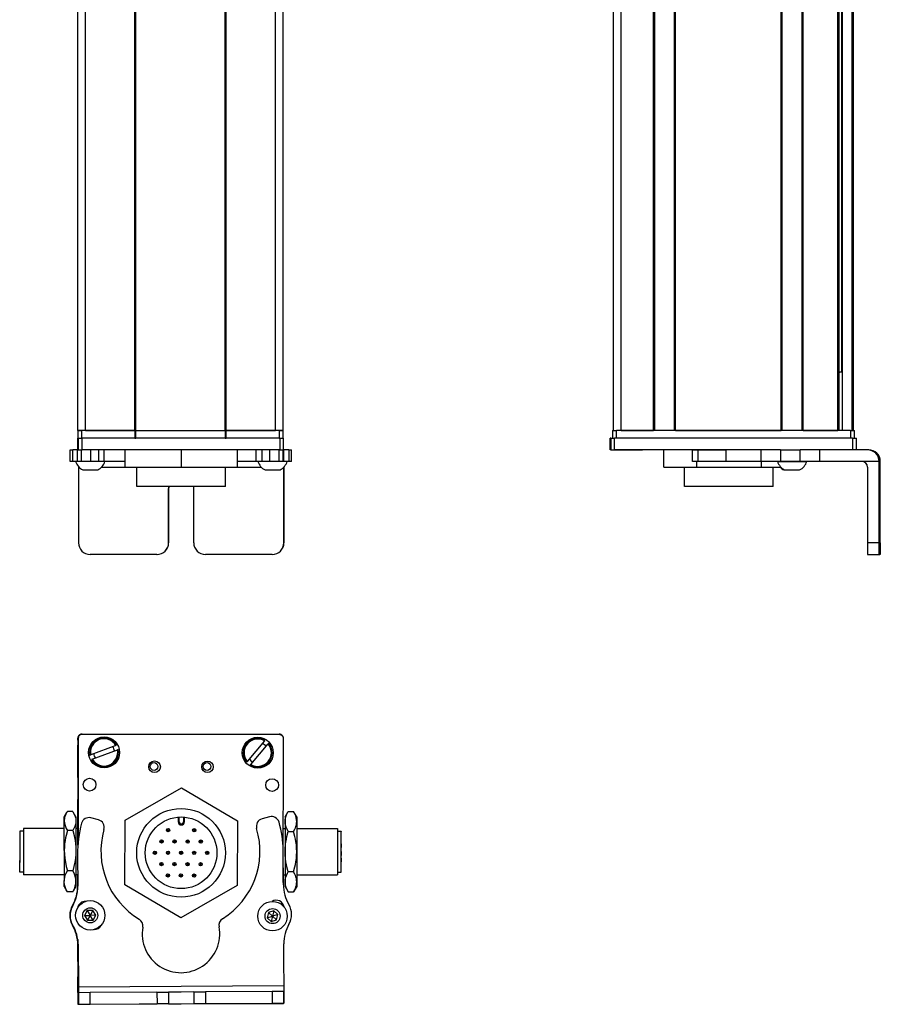
# Model space of a CAD drawing. Extents: x 85 to 1021, y -593 to 1440.
# Drawn here: x 239 to 461, y -593 to -339 of the extents above; entities that cross this region are included whole.
import ezdxf

# ---------------------------------------------------------------- set-up
doc = ezdxf.new("R2010")
doc.units = 0
doc.layers.get('0').update_dxf_attribs({"linetype": 'CONTINUOUS'})

msp = doc.modelspace()

# ---------------------------------------------------------------- linework, layer by layer
at = {"color": 7}
for p, q in [((254.196228, -444.739319), (254.196228, 1277.26062)), ((256.196228, -444.739319), (256.196228, 1277.26062)), ((268.89624, -444.739319), (268.89624, 1277.26062)), ((269.196228, -444.739319), (269.196228, 1277.26062)), ((292.196594, -444.739319), (292.196594, 1277.26062)), ((292.496582, -444.739319), (292.496582, 1277.26062)), ((305.196594, -444.739319), (305.196594, 1277.26062)), ((307.196594, -444.739319), (307.196594, 1277.26062)), ((392.434265, -444.739319), (392.434265, 1277.26062)), ((394.434265, -444.739319), (394.434265, 1277.26062)), ((402.784058, -444.739319), (402.784058, 1277.26062)), ((403.084045, -444.739319), (403.084045, 1277.26062)), ((408.184082, -444.739319), (408.184082, 1277.26062)), ((408.48407, -444.739319), (408.48407, 1277.26062)), ((435.726685, -444.739319), (435.726685, 1277.26062)), ((436.026672, -444.739319), (436.026672, 1277.26062)), ((441.126648, -444.739319), (441.126648, 1277.26062)), ((441.426697, -444.739319), (441.426697, 1277.26062)), ((450.382446, -444.739319), (450.382446, 1277.26062)), ((450.682434, -444.739319), (450.682434, 1277.26062)), ((451.579956, -444.739319), (451.579956, 1277.26062)), ((454.05603, -444.739319), (454.05603, 1277.26062)), ((454.433655, -444.739319), (454.433655, 1277.26062)), ((451.357605, -429.739319), (451.357605, 1262.26062)), ((306.323242, -446.739319), (255.323364, -446.739319)), ((269.196228, -444.739319), (292.196594, -444.739319)), ((292.196594, -446.739319), (269.196228, -446.739319)), ((454.139648, -446.739319), (392.740356, -446.739319)), ((453.633667, -444.739319), (393.234253, -444.739319)), ((408.48407, -444.739319), (435.726685, -444.739319)), ((306.323242, -449.739319), (255.323364, -449.739319)), ((430.453125, -449.739319), (392.740356, -449.739319)), ((461.005615, -473.739319), (461.005615, -452.739319)), ((461.320984, -473.739319), (461.320984, -452.739319)), ((292.30426, -459.239319), (269.404419, -459.239319)), ((255.199097, -523.142883), (306.199097, -523.142883)), ((306.323242, -523.272583), (255.323364, -523.161255)), ((254.196228, -524.768677), (254.196228, -551.796936)), ((254.321167, -524.159058), (254.262573, -550.987305)), ((307.240051, -561.377258), (307.321045, -524.27478)), ((254.367188, -588.355469), (307.36969, -588.0401)), ((270.050598, -592.763489), (307.273315, -592.68219))]:
    msp.add_line(p, q, dxfattribs=at)
at = {"color": 7, "ltscale": 0.004283}
msp.add_line((450.682434, -429.739319), (450.85376, -429.739319), dxfattribs=at)
at = {"color": 7, "ltscale": 0.016898}
msp.add_line((451.529663, -429.739319), (450.85376, -429.739319), dxfattribs=at)
at = {"color": 7, "ltscale": 0.000227}
msp.add_line((254.196228, -446.739319), (254.187134, -446.739319), dxfattribs=at)
at = {"color": 7, "ltscale": 0.075}
for p, q in [((254.187134, -449.739319), (254.187134, -446.739319)), ((254.187134, -449.739319), (254.187134, -446.739319)), ((254.321167, -446.739319), (254.321167, -449.739319)), ((255.323364, -449.739319), (255.323364, -446.739319)), ((306.323242, -446.739319), (306.323242, -449.739319)), ((307.321045, -449.739319), (307.321045, -446.739319)), ((391.626831, -449.739319), (391.626831, -446.739319)), ((391.626831, -449.739319), (391.626831, -446.739319)), ((391.738159, -446.739319), (391.738159, -449.739319)), ((392.740356, -449.739319), (392.740356, -446.739319)), ((454.139648, -446.739319), (454.139648, -449.739319)), ((455.137451, -449.739319), (455.137451, -446.739319)), ((252.204956, -452.739319), (252.204956, -449.739319)), ((252.875427, -452.739319), (252.875427, -449.739319)), ((254.132385, -452.739319), (254.132385, -449.739319)), ((255.166687, -452.739319), (255.166687, -449.739319)), ((257.599548, -452.739319), (257.599548, -449.739319)), ((259.536865, -449.739319), (259.536865, -452.739319)), ((261.032227, -452.739319), (261.032227, -449.739319)), ((300.271606, -452.739319), (300.271606, -449.739319)), ((301.743958, -452.739319), (301.743958, -449.739319)), ((303.675049, -449.739319), (303.675049, -452.739319)), ((306.124268, -452.739319), (306.124268, -449.739319)), ((307.184326, -452.739319), (307.184326, -449.739319)), ((307.244141, -449.739319), (307.244141, -452.739319)), ((308.669189, -449.739319), (308.669189, -452.739319)), ((309.369751, -452.739319), (309.369751, -449.739319)), ((412.859375, -452.739319), (412.859375, -449.739319)), ((414.292969, -452.739319), (414.292969, -449.739319)), ((421.552917, -452.739319), (421.552917, -449.739319)), ((430.453125, -449.739319), (430.453125, -452.739319)), ((435.588989, -449.739319), (435.588989, -452.739319)), ((440.645203, -452.739319), (440.645203, -449.739319)), ((445.709534, -452.739319), (445.709534, -449.739319)), ((307.378662, -589.5401), (304.378723, -589.557922)), ((304.378723, -589.557922), (304.396545, -592.557861)), ((307.396545, -592.540039), (307.378662, -589.5401)), ((254.377258, -589.855469), (254.397461, -592.855408)), ((257.3974, -592.837524), (257.377258, -589.837585)), ((274.626953, -589.734985), (277.626892, -589.717102)), ((274.626953, -589.734985), (274.644775, -592.734924)), ((277.626892, -589.717102), (277.644714, -592.717041)), ((284.12677, -589.678467), (287.126709, -589.660583)), ((284.12677, -589.678467), (284.144592, -592.678406)), ((287.126709, -589.660583), (287.144531, -592.660522)), ((254.397461, -592.855408), (257.3974, -592.837524)), ((277.644714, -592.717041), (274.644775, -592.734924)), ((284.144592, -592.678406), (287.144531, -592.660522))]:
    msp.add_line(p, q, dxfattribs=at)
at = {"color": 7, "ltscale": 0.05}
for p, q in [((256.196228, -444.739319), (254.196228, -444.739319)), ((254.196228, -444.739319), (254.196228, -446.739319)), ((255.196228, -446.739319), (255.196228, -444.739319)), ((268.89624, -444.739319), (268.89624, -446.739319)), ((269.196228, -446.739319), (269.196228, -444.739319)), ((292.196594, -444.739319), (292.196594, -446.739319)), ((292.496582, -446.739319), (292.496582, -444.739319)), ((307.196594, -444.739319), (305.196594, -444.739319)), ((306.196228, -444.739319), (306.196228, -446.739319)), ((307.196228, -446.739319), (307.196228, -444.739319)), ((392.234253, -444.739319), (392.234253, -446.739319)), ((393.234253, -446.739319), (393.234253, -444.739319)), ((453.633667, -444.739319), (453.633667, -446.739319)), ((454.633667, -446.739319), (454.633667, -444.739319))]:
    msp.add_line(p, q, dxfattribs=at)
at = {"color": 7, "ltscale": 0.025}
for p, q in [((254.196228, -444.739319), (255.196228, -444.739319)), ((254.196228, -446.739319), (255.196228, -446.739319)), ((306.196228, -444.739319), (307.196228, -444.739319)), ((306.196228, -446.739319), (307.196228, -446.739319)), ((392.234253, -444.739319), (393.234253, -444.739319)), ((453.633667, -444.739319), (454.633667, -444.739319))]:
    msp.add_line(p, q, dxfattribs=at)
at = {"color": 7, "ltscale": 0.025055}
for p, q in [((254.321167, -446.739319), (255.323364, -446.739319)), ((391.738159, -446.739319), (392.740356, -446.739319)), ((254.321167, -449.739319), (255.323364, -449.739319)), ((391.738159, -449.739319), (392.740356, -449.739319))]:
    msp.add_line(p, q, dxfattribs=at)
at = {"color": 7, "ltscale": 0.3425}
for p, q in [((268.89624, -444.739319), (255.196228, -444.739319)), ((268.89624, -446.739319), (255.196228, -446.739319))]:
    msp.add_line(p, q, dxfattribs=at)
at = {"color": 7, "ltscale": 0.3175}
for p, q in [((256.196228, -444.739319), (268.89624, -444.739319)), ((292.496582, -444.739319), (305.196594, -444.739319))]:
    msp.add_line(p, q, dxfattribs=at)
at = {"color": 7, "ltscale": 0.0075}
for p, q in [((269.196228, -444.739319), (268.89624, -444.739319)), ((268.89624, -444.739319), (269.196228, -444.739319)), ((268.89624, -446.739319), (269.196228, -446.739319)), ((292.496582, -444.739319), (292.196594, -444.739319)), ((292.196594, -444.739319), (292.496582, -444.739319)), ((292.196594, -446.739319), (292.496582, -446.739319))]:
    msp.add_line(p, q, dxfattribs=at)
at = {"color": 7, "ltscale": 0.342491}
for p, q in [((306.196228, -444.739319), (292.496582, -444.739319)), ((306.196228, -446.739319), (292.496582, -446.739319))]:
    msp.add_line(p, q, dxfattribs=at)
at = {"color": 7, "ltscale": 0.024945}
for p, q in [((306.323242, -446.739319), (307.321045, -446.739319)), ((454.139648, -446.739319), (455.137451, -446.739319)), ((306.323242, -449.739319), (307.321045, -449.739319))]:
    msp.add_line(p, q, dxfattribs=at)
at = {"color": 7, "ltscale": 0.002783}
for p, q in [((391.738159, -446.739319), (391.626831, -446.739319)), ((391.738159, -449.739319), (391.626831, -449.739319))]:
    msp.add_line(p, q, dxfattribs=at)
at = {"color": 7, "ltscale": 0.208745}
for p, q in [((394.434265, -444.739319), (402.784058, -444.739319)), ((254.196228, -534.318481), (254.196228, -525.968689))]:
    msp.add_line(p, q, dxfattribs=at)
at = {"color": 7, "ltscale": 0.223894}
msp.add_line((441.426697, -444.739319), (450.382446, -444.739319), dxfattribs=at)
at = {"color": 7, "ltscale": 0.016762}
for p, q in [((252.204956, -449.739319), (252.875427, -449.739319)), ((252.875427, -452.739319), (252.204956, -452.739319))]:
    msp.add_line(p, q, dxfattribs=at)
at = {"color": 7, "ltscale": 0.031448}
msp.add_line((254.133362, -449.739319), (252.875427, -449.739319), dxfattribs=at)
at = {"color": 7, "ltscale": 0.003351}
msp.add_line((254.321167, -449.739319), (254.187134, -449.739319), dxfattribs=at)
at = {"color": 7, "ltscale": 0.1125}
for p, q in [((266.312744, -449.739319), (266.312744, -454.239319)), ((266.396179, -454.239319), (266.396179, -449.739319)), ((280.937744, -454.239319), (280.937744, -449.739319)), ((295.395813, -454.239319), (295.395813, -449.739319)), ((405.481079, -454.239319), (405.481079, -449.739319))]:
    msp.add_line(p, q, dxfattribs=at)
at = {"color": 7, "ltscale": 0.033704}
msp.add_line((308.669189, -449.739319), (307.321045, -449.739319), dxfattribs=at)
at = {"color": 7, "ltscale": 0.017513}
for p, q in [((308.669189, -449.739319), (309.36969, -449.739319)), ((309.36969, -452.739319), (308.669189, -452.739319))]:
    msp.add_line(p, q, dxfattribs=at)
at = {"color": 7, "ltscale": 0.002206}
msp.add_line((392.782043, -449.739319), (392.8703, -449.739319), dxfattribs=at)
at = {"color": 7, "ltscale": 0.012222}
msp.add_line((392.868652, -449.739319), (393.357544, -449.739319), dxfattribs=at)
at = {"color": 7, "ltscale": 0.13197}
msp.add_line((393.357544, -449.739319), (398.636353, -449.739319), dxfattribs=at)
at = {"color": 7, "ltscale": 0.144193}
msp.add_line((394.135193, -449.739319), (399.902893, -449.739319), dxfattribs=at)
at = {"color": 7, "ltscale": 0.184456}
msp.add_line((412.859314, -449.739319), (405.481079, -449.739319), dxfattribs=at)
at = {"color": 7, "ltscale": 0.03584}
for p, q in [((412.859375, -449.739319), (414.292969, -449.739319)), ((414.292969, -452.739319), (412.859375, -452.739319))]:
    msp.add_line(p, q, dxfattribs=at)
at = {"color": 7, "ltscale": 0.176421}
for p, q in [((414.292969, -449.739319), (421.349792, -449.739319)), ((421.349792, -452.739319), (414.292969, -452.739319))]:
    msp.add_line(p, q, dxfattribs=at)
at = {"color": 7, "ltscale": 0.005078}
for p, q in [((421.349792, -449.739319), (421.552917, -449.739319)), ((421.552917, -452.739319), (421.349792, -452.739319))]:
    msp.add_line(p, q, dxfattribs=at)
at = {"color": 7, "ltscale": 0.222505}
for p, q in [((430.453125, -449.739319), (421.552917, -449.739319)), ((430.453125, -452.739319), (421.552917, -452.739319))]:
    msp.add_line(p, q, dxfattribs=at)
at = {"color": 7, "ltscale": 0.128397}
for p, q in [((435.588989, -449.739319), (430.453125, -449.739319)), ((435.588989, -452.739319), (430.453125, -452.739319))]:
    msp.add_line(p, q, dxfattribs=at)
at = {"color": 7, "ltscale": 0.063101}
for p, q in [((435.588989, -449.739319), (438.113037, -449.739319)), ((438.113037, -452.739319), (435.588989, -452.739319))]:
    msp.add_line(p, q, dxfattribs=at)
at = {"color": 7, "ltscale": 0.063304}
for p, q in [((438.113037, -449.739319), (440.645203, -449.739319)), ((440.645203, -452.739319), (438.113037, -452.739319))]:
    msp.add_line(p, q, dxfattribs=at)
at = {"color": 7, "ltscale": 0.126608}
for p, q in [((445.709534, -449.739319), (440.645203, -449.739319)), ((445.709534, -452.739319), (440.645203, -452.739319))]:
    msp.add_line(p, q, dxfattribs=at)
at = {"color": 7, "ltscale": 0.307394}
msp.add_line((458.00531, -449.739319), (445.709534, -449.739319), dxfattribs=at)
at = {"color": 7, "ltscale": 0.007893}
msp.add_line((458.321045, -449.739319), (458.00531, -449.739319), dxfattribs=at)
at = {"color": 7, "ltscale": 0.031436}
msp.add_line((254.132874, -452.739319), (252.875427, -452.739319), dxfattribs=at)
at = {"color": 7, "ltscale": 0.025858}
msp.add_line((255.166687, -452.739319), (254.132385, -452.739319), dxfattribs=at)
at = {"color": 7, "ltscale": 0.004443}
msp.add_line((254.377197, -454.061584), (254.377258, -454.239319), dxfattribs=at)
at = {"color": 7, "ltscale": 0.4875}
for p, q in [((254.377258, -454.239319), (254.377258, -473.739319)), ((307.378662, -454.239319), (307.378662, -473.739319)), ((458.005676, -454.239319), (458.005676, -473.739319))]:
    msp.add_line(p, q, dxfattribs=at)
at = {"color": 7, "ltscale": 0.004115}
msp.add_line((254.377258, -454.239319), (254.54187, -454.239319), dxfattribs=at)
at = {"color": 7, "ltscale": 0.060822}
msp.add_line((257.599548, -452.739319), (255.166687, -452.739319), dxfattribs=at)
at = {"color": 7, "ltscale": 0.048433}
msp.add_line((259.536865, -452.739319), (257.599548, -452.739319), dxfattribs=at)
at = {"color": 7, "ltscale": 0.037383}
msp.add_line((261.032166, -452.739319), (259.536865, -452.739319), dxfattribs=at)
at = {"color": 7, "ltscale": 0.151117}
msp.add_line((260.268066, -454.239319), (266.312744, -454.239319), dxfattribs=at)
at = {"color": 7, "ltscale": 0.132027}
msp.add_line((266.312744, -452.739319), (261.031677, -452.739319), dxfattribs=at)
at = {"color": 7, "ltscale": 0.002086}
msp.add_line((266.312744, -454.239319), (266.396179, -454.239319), dxfattribs=at)
at = {"color": 7, "ltscale": 0.363539}
msp.add_line((266.396179, -454.239319), (280.937744, -454.239319), dxfattribs=at)
at = {"color": 7, "ltscale": 0.125}
for p, q in [((269.404297, -459.239319), (269.404297, -454.239319)), ((292.30426, -459.239319), (292.30426, -454.239319)), ((410.774048, -459.239319), (410.774048, -454.239319)), ((433.674011, -459.239319), (433.674011, -454.239319))]:
    msp.add_line(p, q, dxfattribs=at)
at = {"color": 7, "ltscale": 0.361452}
msp.add_line((280.937744, -454.239319), (295.395813, -454.239319), dxfattribs=at)
at = {"color": 7, "ltscale": 0.121895}
msp.add_line((300.271606, -452.739319), (295.395813, -452.739319), dxfattribs=at)
at = {"color": 7, "ltscale": 0.154933}
msp.add_line((295.395813, -454.239319), (301.59314, -454.239319), dxfattribs=at)
at = {"color": 7, "ltscale": 0.036809}
msp.add_line((301.743958, -452.739319), (300.271606, -452.739319), dxfattribs=at)
at = {"color": 7, "ltscale": 0.048277}
msp.add_line((303.675049, -452.739319), (301.743958, -452.739319), dxfattribs=at)
at = {"color": 7, "ltscale": 0.06123}
msp.add_line((306.124268, -452.739319), (303.675049, -452.739319), dxfattribs=at)
at = {"color": 7, "ltscale": 0.026491}
msp.add_line((307.183899, -452.739319), (306.124268, -452.739319), dxfattribs=at)
at = {"color": 7, "ltscale": 0.001497}
msp.add_line((307.244141, -452.739319), (307.184265, -452.739319), dxfattribs=at)
at = {"color": 7, "ltscale": 0.035626}
msp.add_line((308.669189, -452.739319), (307.244141, -452.739319), dxfattribs=at)
at = {"color": 7, "ltscale": 0.001483}
msp.add_line((307.319336, -454.239319), (307.378662, -454.239319), dxfattribs=at)
at = {"color": 7, "ltscale": 0.001553}
msp.add_line((307.378662, -454.177185), (307.378662, -454.239319), dxfattribs=at)
at = {"color": 7, "ltscale": 0.489507}
msp.add_line((307.396545, -473.739319), (307.396545, -454.159058), dxfattribs=at)
at = {"color": 7, "ltscale": 0.211093}
msp.add_line((405.481079, -454.239319), (413.924805, -454.239319), dxfattribs=at)
at = {"color": 7, "ltscale": 0.0375}
for p, q in [((413.924805, -454.239319), (413.924805, -452.739319)), ((430.667786, -454.239319), (430.667786, -452.739319))]:
    msp.add_line(p, q, dxfattribs=at)
at = {"color": 7, "ltscale": 0.418575}
msp.add_line((413.924805, -454.239319), (430.667786, -454.239319), dxfattribs=at)
at = {"color": 7, "ltscale": 0.125882}
msp.add_line((430.667786, -454.239319), (435.703064, -454.239319), dxfattribs=at)
at = {"color": 7, "ltscale": 0.049698}
msp.add_line((434.766296, -452.739319), (436.754211, -452.739319), dxfattribs=at)
at = {"color": 7, "ltscale": 0.08952}
msp.add_line((436.754211, -452.739319), (440.335022, -452.739319), dxfattribs=at)
at = {"color": 7, "ltscale": 0.046521}
msp.add_line((440.335022, -452.739319), (442.195862, -452.739319), dxfattribs=at)
at = {"color": 7, "ltscale": 0.00425}
msp.add_line((442.195862, -452.739319), (442.365845, -452.739319), dxfattribs=at)
at = {"color": 7, "ltscale": 0.382394}
msp.add_line((461.00531, -452.739319), (445.709534, -452.739319), dxfattribs=at)
at = {"color": 7, "ltscale": 0.007884}
msp.add_line((461.005615, -452.739319), (461.320984, -452.739319), dxfattribs=at)
at = {"color": 7, "ltscale": 0.046538}
msp.add_line((255.469971, -454.939331), (257.331482, -454.939331), dxfattribs=at)
at = {"color": 7, "ltscale": 0.050212}
msp.add_line((257.331482, -454.939331), (259.339966, -454.939331), dxfattribs=at)
at = {"color": 7, "ltscale": 0.034059}
msp.add_line((302.52124, -454.939331), (303.883606, -454.939331), dxfattribs=at)
at = {"color": 7, "ltscale": 0.062691}
msp.add_line((303.883606, -454.939331), (306.391235, -454.939331), dxfattribs=at)
at = {"color": 7, "ltscale": 0.007791}
msp.add_line((436.423279, -454.939331), (436.734924, -454.939331), dxfattribs=at)
at = {"color": 7, "ltscale": 0.09458}
msp.add_line((436.631165, -454.939392), (440.414368, -454.939331), dxfattribs=at)
at = {"color": 7, "ltscale": 0.002165}
msp.add_line((440.414368, -454.939331), (440.500977, -454.939392), dxfattribs=at)
at = {"color": 7, "ltscale": 0.35}
for p, q in [((277.626892, -459.739319), (277.626892, -473.739319)), ((277.644714, -473.739319), (277.644714, -459.739319)), ((284.12677, -473.739319), (284.12677, -459.739319)), ((461.143982, -459.739319), (461.143982, -473.739319)), ((461.182617, -473.739319), (461.182617, -459.739319))]:
    msp.add_line(p, q, dxfattribs=at)
at = {"color": 7, "ltscale": 0.000446}
for p, q in [((277.644714, -459.739319), (277.626892, -459.739319)), ((277.626892, -473.739319), (277.644714, -473.739319)), ((274.626953, -476.739319), (274.644775, -476.739319)), ((304.378723, -476.739319), (304.396545, -476.739319))]:
    msp.add_line(p, q, dxfattribs=at)
at = {"color": 7, "ltscale": 0.287677}
msp.add_line((422.281128, -459.239319), (410.774048, -459.239319), dxfattribs=at)
at = {"color": 7, "ltscale": 0.284822}
msp.add_line((433.674011, -459.239319), (422.281128, -459.239319), dxfattribs=at)
at = {"color": 7, "ltscale": 0.000966}
for p, q in [((461.182617, -459.739319), (461.143982, -459.739319)), ((461.143982, -473.739319), (461.182617, -473.739319))]:
    msp.add_line(p, q, dxfattribs=at)
at = {"color": 7, "ltscale": 0.000447}
msp.add_line((307.396545, -473.739319), (307.378662, -473.739319), dxfattribs=at)
at = {"color": 7, "ltscale": 0.074998}
for p, q in [((461.005615, -473.739319), (458.005676, -473.739319)), ((458.023499, -476.739319), (461.023438, -476.739319))]:
    msp.add_line(p, q, dxfattribs=at)
at = {"color": 7, "ltscale": 0.431242}
msp.add_line((274.626953, -476.739319), (257.377258, -476.739319), dxfattribs=at)
at = {"color": 7, "ltscale": 0.4313}
msp.add_line((304.378723, -476.739319), (287.126709, -476.739319), dxfattribs=at)
at = {"color": 7, "ltscale": 0.002567}
msp.add_line((461.126099, -476.739319), (461.023438, -476.739319), dxfattribs=at)
at = {"color": 7, "ltscale": 0.00186}
msp.add_line((461.126099, -476.739319), (461.2005, -476.739319), dxfattribs=at)
at = {"color": 7, "ltscale": 0.002565}
msp.add_line((461.303101, -476.739319), (461.2005, -476.739319), dxfattribs=at)
at = {"color": 7, "ltscale": 0.013875}
msp.add_line((254.199097, -524.697876), (254.199097, -524.142883), dxfattribs=at)
at = {"color": 7, "ltscale": 0.173281}
msp.add_line((264.001038, -526.044067), (257.519897, -528.501038), dxfattribs=at)
at = {"color": 7, "ltscale": 0.00507}
for p, q in [((264.001038, -526.044067), (264.190674, -525.972229)), ((302.421997, -524.891968), (302.553406, -524.737488)), ((257.330261, -528.572937), (257.519897, -528.501038)), ((264.616028, -527.094299), (264.426392, -527.166199)), ((257.945251, -529.623108), (257.755615, -529.695007)), ((298.844177, -530.948425), (298.712708, -531.102844))]:
    msp.add_line(p, q, dxfattribs=at)
at = {"color": 7, "ltscale": 0.17328}
for p, q in [((302.421997, -524.891968), (297.930237, -530.170776)), ((257.945251, -529.623108), (264.426392, -527.166199))]:
    msp.add_line(p, q, dxfattribs=at)
at = {"color": 7, "ltscale": 0.173279}
msp.add_line((298.844177, -530.948425), (303.335876, -525.669617), dxfattribs=at)
at = {"color": 7, "ltscale": 0.005071}
msp.add_line((303.467346, -525.515137), (303.335876, -525.669617), dxfattribs=at)
at = {"color": 7, "ltscale": 0.005069}
msp.add_line((297.798828, -530.325195), (297.930237, -530.170776), dxfattribs=at)
at = {"color": 7, "ltscale": 0.418579}
for p, q in [((266.396179, -545.314697), (280.937744, -537.015503)), ((295.312378, -562.202209), (280.770813, -570.501404))]:
    msp.add_line(p, q, dxfattribs=at)
at = {"color": 7, "ltscale": 0.418578}
for p, q in [((280.937744, -537.015503), (295.395813, -545.459229)), ((280.770813, -570.501404), (266.312744, -562.057678))]:
    msp.add_line(p, q, dxfattribs=at)
at = {"color": 7, "ltscale": 0.294461}
msp.add_line((254.196228, -551.796936), (254.196228, -540.018494), dxfattribs=at)
at = {"color": 7, "ltscale": 0.034834}
for p, q in [((250.696228, -544.468689), (251.392944, -543.262024)), ((250.696228, -544.468689), (251.392944, -543.262024)), ((250.696228, -562.468689), (251.392944, -563.675354)), ((250.696228, -562.468689), (251.392944, -563.675354))]:
    msp.add_line(p, q, dxfattribs=at)
at = {"color": 7, "ltscale": 0.003055}
msp.add_line((251.393066, -543.261719), (251.332825, -543.368042), dxfattribs=at)
at = {"color": 7, "ltscale": 0.005232}
for p, q in [((251.500061, -543.081848), (251.393066, -543.261719)), ((251.500061, -543.081848), (251.393066, -543.261719)), ((252.892395, -543.081848), (252.99939, -543.261719))]:
    msp.add_line(p, q, dxfattribs=at)
at = {"color": 7, "ltscale": 0.034808}
for p, q in [((252.892395, -543.081848), (251.500061, -543.081848)), ((252.892395, -543.081848), (251.500061, -543.081848)), ((252.892395, -547.983398), (251.500061, -547.983398)), ((252.892395, -558.370239), (251.500061, -558.370239)), ((252.892395, -563.85553), (251.500061, -563.85553))]:
    msp.add_line(p, q, dxfattribs=at)
at = {"color": 7, "ltscale": 0.034833}
for p, q in [((253.696228, -544.468689), (252.999573, -543.262024)), ((253.696228, -562.468689), (252.999573, -563.675354))]:
    msp.add_line(p, q, dxfattribs=at)
at = {"color": 7, "ltscale": 0.040193}
msp.add_line((307.696594, -544.468689), (308.500427, -543.076355), dxfattribs=at)
at = {"color": 7, "ltscale": 0.034807}
for p, q in [((308.500427, -543.076355), (309.8927, -543.076355)), ((308.500427, -548.272522), (309.8927, -548.272522)), ((309.8927, -558.664856), (308.500427, -558.664856)), ((308.500427, -563.860962), (309.8927, -563.860962))]:
    msp.add_line(p, q, dxfattribs=at)
at = {"color": 7, "ltscale": 0.040194}
msp.add_line((310.696594, -544.468689), (309.8927, -543.076355), dxfattribs=at)
at = {"color": 7, "ltscale": 0.026598}
for p, q in [((250.696228, -545.532593), (250.696228, -544.468689)), ((253.696228, -544.468689), (253.696228, -545.532593))]:
    msp.add_line(p, q, dxfattribs=at)
at = {"color": 7, "ltscale": 0.191106}
for p, q in [((250.696228, -553.176819), (250.696228, -545.532593)), ((253.696228, -545.532593), (253.696228, -553.176819))]:
    msp.add_line(p, q, dxfattribs=at)
at = {"color": 7, "ltscale": 0.050063}
msp.add_line((259.536865, -545.246033), (257.599548, -544.739258), dxfattribs=at)
at = {"color": 7, "ltscale": 0.41858}
for p, q in [((266.312744, -562.057678), (266.396179, -545.314697)), ((295.395813, -545.459229), (295.312378, -562.202209))]:
    msp.add_line(p, q, dxfattribs=at)
at = {"color": 7, "ltscale": 0.030384}
for p, q in [((280.10022, -544.539246), (280.094177, -545.754578)), ((281.694153, -545.762573), (281.700195, -544.547241))]:
    msp.add_line(p, q, dxfattribs=at)
at = {"color": 7, "ltscale": 0.006131}
msp.add_line((280.094177, -545.754578), (280.339417, -545.755798), dxfattribs=at)
at = {"color": 7, "ltscale": 0.030834}
for p, q in [((280.339417, -545.755798), (280.345581, -544.522461)), ((281.455017, -544.528015), (281.448853, -545.761353))]:
    msp.add_line(p, q, dxfattribs=at)
at = {"color": 7, "ltscale": 0.006133}
msp.add_line((281.694153, -545.762573), (281.448853, -545.761353), dxfattribs=at)
at = {"color": 7, "ltscale": 0.050061}
msp.add_line((303.675049, -544.465088), (301.743958, -544.994873), dxfattribs=at)
at = {"color": 7, "ltscale": 0.030144}
for p, q in [((307.696594, -544.468689), (307.696594, -545.674438)), ((310.696594, -544.468689), (310.696594, -545.674438)), ((307.696594, -561.262939), (307.696594, -562.468689)), ((310.696594, -561.262939), (310.696594, -562.468689))]:
    msp.add_line(p, q, dxfattribs=at)
at = {"color": 7, "ltscale": 0.194856}
for p, q in [((307.696594, -545.674438), (307.696594, -553.468689)), ((310.696594, -545.674438), (310.696594, -553.468689)), ((307.696594, -553.468689), (307.696594, -561.262939)), ((310.696594, -553.468689), (310.696594, -561.262939))]:
    msp.add_line(p, q, dxfattribs=at)
at = {"color": 7, "ltscale": 0.024974}
for p, q in [((240.196228, -548.168701), (239.197266, -548.168701)), ((240.196228, -548.168701), (239.197266, -548.168701)), ((321.196594, -548.168701), (322.195557, -548.168701)), ((240.196228, -558.768677), (239.197266, -558.768677)), ((321.196594, -558.768677), (322.195557, -558.768677))]:
    msp.add_line(p, q, dxfattribs=at)
at = {"color": 7, "ltscale": 0.189317}
msp.add_line((239.197266, -548.168701), (239.197266, -555.741394), dxfattribs=at)
at = {"color": 7, "ltscale": 0.2625}
for p, q in [((250.696228, -547.468689), (240.196228, -547.468689)), ((250.696228, -547.468689), (240.196228, -547.468689)), ((310.696594, -547.468689), (321.196594, -547.468689)), ((250.696228, -559.468689), (240.196228, -559.468689)), ((310.696594, -559.468689), (321.196594, -559.468689))]:
    msp.add_line(p, q, dxfattribs=at)
at = {"color": 7, "ltscale": 0.214322}
msp.add_line((240.196228, -547.468689), (240.196228, -556.041565), dxfattribs=at)
at = {"color": 7, "ltscale": 0.012503}
msp.add_line((254.19635, -547.468689), (253.696228, -547.468689), dxfattribs=at)
msp.add_line((254.19635, -547.468689), (253.696228, -547.468689), dxfattribs=at)
at = {"color": 7, "ltscale": 0.010652}
msp.add_line((307.270508, -547.468689), (307.696594, -547.468689), dxfattribs=at)
at = {"color": 7, "ltscale": 0.002534}
msp.add_line((321.196594, -547.468689), (321.196594, -547.570068), dxfattribs=at)
at = {"color": 7, "ltscale": 0.297466}
msp.add_line((321.196594, -547.570068), (321.196594, -559.468689), dxfattribs=at)
at = {"color": 7, "ltscale": 0.002238}
msp.add_line((322.195557, -548.168701), (322.195557, -548.25824), dxfattribs=at)
at = {"color": 7, "ltscale": 0.262761}
msp.add_line((322.195557, -558.768677), (322.195557, -548.25824), dxfattribs=at)
at = {"color": 7, "ltscale": 0.01786}
for p, q in [((239.197266, -550.476746), (239.197266, -551.191162)), ((239.197266, -551.548828), (239.197266, -552.263245)), ((239.197266, -552.968689), (239.197266, -553.683105)), ((239.197266, -553.722046), (239.197266, -554.436462)), ((239.197266, -555.25946), (239.197266, -555.973877))]:
    msp.add_line(p, q, dxfattribs=at)
at = {"color": 7, "ltscale": 0.00714}
for p, q in [((239.197266, -551.191162), (239.197266, -551.476746)), ((239.197266, -552.263245), (239.197266, -552.548828)), ((239.197266, -554.436462), (239.197266, -554.722046)), ((239.197266, -555.973877), (239.197266, -556.25946))]:
    msp.add_line(p, q, dxfattribs=at)
at = {"color": 7, "ltscale": 0.000211}
for p, q in [((322.195557, -551.414063), (322.195557, -551.422485)), ((322.195557, -553.426331), (322.195557, -553.434753))]:
    msp.add_line(p, q, dxfattribs=at)
at = {"color": 7, "ltscale": 0.024789}
for p, q in [((322.195557, -551.422485), (322.195557, -552.414063)), ((322.195557, -553.434753), (322.195557, -554.426331))]:
    msp.add_line(p, q, dxfattribs=at)
at = {"color": 7, "ltscale": 0.003226}
msp.add_line((239.197266, -552.511963), (239.197266, -552.640991), dxfattribs=at)
at = {"color": 7, "ltscale": 0.000975}
msp.add_line((239.197266, -553.683105), (239.197266, -553.722107), dxfattribs=at)
at = {"color": 7, "ltscale": 0.198401}
for p, q in [((250.696228, -553.176819), (250.696228, -561.112854)), ((253.696228, -553.176819), (253.696228, -561.112854))]:
    msp.add_line(p, q, dxfattribs=at)
at = {"color": 7, "ltscale": 0.22251}
msp.add_line((307.244141, -561.987549), (307.184265, -553.087341), dxfattribs=at)
at = {"color": 7, "ltscale": 0.000803}
msp.add_line((239.197266, -555.227173), (239.197266, -555.259277), dxfattribs=at)
at = {"color": 7, "ltscale": 0.075682}
msp.add_line((239.197266, -558.768677), (239.197266, -555.741394), dxfattribs=at)
at = {"color": 7, "ltscale": 0.085678}
msp.add_line((240.196228, -556.041565), (240.196228, -559.468689), dxfattribs=at)
at = {"color": 7, "ltscale": 0.204425}
msp.add_line((254.137146, -554.20813), (254.192566, -562.384949), dxfattribs=at)
at = {"color": 7, "ltscale": 0.000212}
msp.add_line((322.195557, -555.123779), (322.195557, -555.132263), dxfattribs=at)
at = {"color": 7, "ltscale": 0.024788}
msp.add_line((322.195557, -555.132263), (322.195557, -556.123779), dxfattribs=at)
at = {"color": 7, "ltscale": 0.033896}
for p, q in [((250.696228, -562.468689), (250.696228, -561.112854)), ((253.696228, -561.112854), (253.696228, -562.468689))]:
    msp.add_line(p, q, dxfattribs=at)
at = {"color": 7, "ltscale": 0.011917}
msp.add_line((254.172913, -559.468689), (253.696228, -559.468689), dxfattribs=at)
at = {"color": 7, "ltscale": 0.069386}
msp.add_line((254.177307, -562.245239), (254.173401, -559.469788), dxfattribs=at)
at = {"color": 7, "ltscale": 0.011307}
msp.add_line((307.244324, -559.468689), (307.696594, -559.468689), dxfattribs=at)
at = {"color": 7, "ltscale": 0.005234}
for p, q in [((251.500061, -563.85553), (251.393066, -563.675598)), ((251.500061, -563.85553), (251.393066, -563.675598)), ((252.892395, -563.85553), (252.99939, -563.675598))]:
    msp.add_line(p, q, dxfattribs=at)
at = {"color": 7, "ltscale": 0.040192}
for p, q in [((307.696594, -562.468689), (308.500427, -563.860962)), ((310.696594, -562.468689), (309.8927, -563.860962))]:
    msp.add_line(p, q, dxfattribs=at)
at = {"color": 7, "ltscale": 0.003868}
msp.add_line((254.196228, -567.702087), (254.196228, -567.856812), dxfattribs=at)
at = {"color": 7, "ltscale": 0.004996}
msp.add_line((254.226318, -567.610962), (254.225891, -567.810791), dxfattribs=at)
at = {"color": 7, "ltscale": 0.036084}
for p, q in [((256.636353, -568.671021), (255.962646, -569.94751)), ((258.078674, -568.616211), (256.636353, -568.671021)), ((256.636353, -568.671021), (257.404968, -569.8927)), ((258.078674, -568.616211), (257.404968, -569.8927)), ((258.84729, -569.837891), (258.078674, -568.616211)), ((304.775635, -568.692932), (304.456238, -570.100525)), ((255.962646, -569.94751), (257.404968, -569.8927)), ((256.731323, -571.169189), (258.173645, -571.11438)), ((258.84729, -569.837891), (257.404968, -569.8927)), ((303.077515, -570.527649), (304.456238, -570.100525)), ((303.077515, -570.527649), (304.13678, -571.508057)), ((304.13678, -571.508057), (305.515503, -571.080933)), ((305.515503, -571.080933), (304.456238, -570.100525))]:
    msp.add_line(p, q, dxfattribs=at)
at = {"color": 7, "ltscale": 0.036085}
for p, q in [((303.396973, -569.120056), (303.077515, -570.527649)), ((303.396973, -569.120056), (304.456238, -570.100525)), ((305.834961, -569.67334), (304.775635, -568.692932)), ((255.962646, -569.94751), (256.731323, -571.169189)), ((258.173645, -571.11438), (257.404968, -569.8927)), ((305.834961, -569.67334), (304.456238, -570.100525)), ((305.515503, -571.080933), (305.834961, -569.67334))]:
    msp.add_line(p, q, dxfattribs=at)
at = {"color": 7, "ltscale": 0.036083}
for p, q in [((304.775635, -568.692932), (303.396973, -569.120056)), ((257.404968, -569.8927), (256.731323, -571.169189)), ((258.173645, -571.11438), (258.84729, -569.837891)), ((304.456238, -570.100525), (304.13678, -571.508057))]:
    msp.add_line(p, q, dxfattribs=at)
at = {"color": 7, "ltscale": 0.010413}
msp.add_line((307.226685, -567.499756), (307.2276, -567.083252), dxfattribs=at)
at = {"color": 7, "ltscale": 0.001663}
msp.add_line((307.271301, -567.532898), (307.226807, -567.483459), dxfattribs=at)
at = {"color": 7, "ltscale": 0.232967}
msp.add_line((254.207458, -576.239685), (254.187134, -585.55835), dxfattribs=at)
at = {"color": 7, "ltscale": 0.130626}
msp.add_line((254.196228, -581.383728), (254.196228, -576.158691), dxfattribs=at)
at = {"color": 7, "ltscale": 0.130611}
msp.add_line((254.196228, -576.158691), (254.196228, -581.383118), dxfattribs=at)
at = {"color": 7, "ltscale": 0.108319}
msp.add_line((254.196472, -581.834839), (254.187073, -577.502075), dxfattribs=at)
at = {"color": 7, "ltscale": 0.274773}
msp.add_line((254.293274, -577.364807), (254.367188, -588.355469), dxfattribs=at)
at = {"color": 7, "ltscale": 0.382401}
msp.add_line((307.449646, -592.539734), (307.358521, -577.243958), dxfattribs=at)
at = {"color": 7, "ltscale": 0.101343}
msp.add_line((254.213806, -589.798096), (254.205017, -585.744385), dxfattribs=at)
at = {"color": 7, "ltscale": 0.037501}
for p, q in [((254.367188, -588.355469), (254.377258, -589.855469)), ((307.36969, -588.0401), (307.378662, -589.5401))]:
    msp.add_line(p, q, dxfattribs=at)
at = {"color": 7, "ltscale": 0.431308}
for p, q in [((304.378723, -589.557922), (287.126709, -589.660583)), ((287.144531, -592.660522), (304.396545, -592.557861))]:
    msp.add_line(p, q, dxfattribs=at)
at = {"color": 7, "ltscale": 0.004079}
msp.add_line((254.376953, -589.797729), (254.213806, -589.798096), dxfattribs=at)
at = {"color": 7, "ltscale": 0.074999}
msp.add_line((254.213806, -589.798096), (254.220337, -592.798035), dxfattribs=at)
at = {"color": 7, "ltscale": 0.075001}
for p, q in [((257.377258, -589.837585), (254.377258, -589.855469)), ((304.396545, -592.557861), (307.396545, -592.540039))]:
    msp.add_line(p, q, dxfattribs=at)
at = {"color": 7, "ltscale": 0.43125}
msp.add_line((274.626953, -589.734985), (257.377258, -589.837585), dxfattribs=at)
at = {"color": 7, "ltscale": 0.08125}
for p, q in [((280.876831, -589.697754), (277.626892, -589.717102)), ((284.12677, -589.678467), (280.876831, -589.697754)), ((277.644714, -592.717041), (280.894653, -592.697754)), ((280.894653, -592.697754), (284.144592, -592.678406))]:
    msp.add_line(p, q, dxfattribs=at)
at = {"color": 7, "ltscale": 0.001328}
for p, q in [((254.220337, -592.798035), (254.273438, -592.797974)), ((307.449646, -592.539734), (307.396545, -592.540039))]:
    msp.add_line(p, q, dxfattribs=at)
at = {"color": 7, "ltscale": 0.003122}
msp.add_line((254.273438, -592.797974), (254.398315, -592.797668), dxfattribs=at)
at = {"color": 7, "ltscale": 0.431192}
msp.add_line((257.3974, -592.837524), (274.644775, -592.734924), dxfattribs=at)
at = {"color": 7, "ltscale": 0.003549}
msp.add_line((307.273315, -592.68219), (307.273132, -592.540222), dxfattribs=at)
at = {"color": 7}
for points in [[(458.005676, -473.739319), (458.015686, -476.437744), (458.020874, -476.707031), (458.022644, -476.73584), (458.023499, -476.739319)], [(461.023438, -476.739319), (461.0224, -476.73407), (461.020264, -476.69104), (461.014038, -476.288696), (461.005615, -473.739319)], [(461.143982, -473.739319), (461.133728, -476.454346), (461.128723, -476.707214), (461.126953, -476.735779), (461.126099, -476.739319)], [(461.320984, -473.739319), (461.310913, -476.437744), (461.305725, -476.707031), (461.303955, -476.73584), (461.303101, -476.739319)], [(251.393066, -543.261719), (251.102417, -543.821533), (250.882568, -544.385864), (250.802368, -544.671021), (250.743835, -544.957764), (250.708252, -545.244507), (250.696228, -545.532593)], [(252.99939, -543.261719), (253.290039, -543.821533), (253.509949, -544.385864), (253.590149, -544.671021), (253.648621, -544.957764), (253.684204, -545.244507), (253.696228, -545.532593)], [(307.696594, -545.674438), (307.725342, -545.200439), (307.813049, -544.71637), (307.9646, -544.210632), (308.188904, -543.669617), (308.500427, -543.076355)], [(310.696594, -545.674438), (310.667786, -545.200439), (310.580078, -544.71637), (310.428589, -544.210632), (310.204224, -543.669617), (309.8927, -543.076355)], [(250.696228, -545.532593), (250.726318, -545.989746), (250.814758, -546.444397), (250.983093, -546.962463), (251.214661, -547.475586), (251.500061, -547.983398)], [(253.696228, -545.532593), (253.666138, -545.989746), (253.577759, -546.444397), (253.409363, -546.962463), (253.177795, -547.475586), (252.892395, -547.983398)], [(308.500427, -548.272522), (308.189209, -547.679871), (307.964844, -547.138855), (307.813171, -546.63269), (307.725342, -546.148254), (307.696594, -545.674438)], [(309.8927, -548.272522), (310.22583, -547.632935), (310.363647, -547.311096), (310.479858, -546.987671), (310.598206, -546.553528), (310.671509, -546.115723), (310.696594, -545.674438)], [(251.500061, -547.983398), (251.166809, -549.262695), (251.028931, -549.90625), (250.912842, -550.552795), (250.794556, -551.420471), (250.721252, -552.295288), (250.696228, -553.176819)], [(252.892395, -547.983398), (253.225708, -549.262695), (253.363525, -549.90625), (253.479675, -550.552795), (253.597961, -551.420471), (253.671204, -552.295288), (253.696228, -553.176819)], [(307.696594, -553.468689), (307.721619, -552.586182), (307.794983, -551.710571), (307.91333, -550.842285), (308.02948, -550.195435), (308.167297, -549.551697), (308.500427, -548.272522)], [(310.696594, -553.468689), (310.671509, -552.586182), (310.598206, -551.710571), (310.479858, -550.842285), (310.363647, -550.195435), (310.22583, -549.551697), (309.8927, -548.272522)], [(250.696228, -553.176819), (250.726318, -554.145569), (250.814758, -555.108948), (250.983093, -556.206787), (251.214661, -557.294067), (251.500061, -558.370239)], [(253.696228, -553.176819), (253.666138, -554.145569), (253.577759, -555.108948), (253.409363, -556.206787), (253.177795, -557.294067), (252.892395, -558.370239)], [(308.500427, -558.664856), (308.167297, -557.38562), (308.02948, -556.741943), (307.91333, -556.095093), (307.794983, -555.226807), (307.721619, -554.351135), (307.696594, -553.468689)], [(309.8927, -558.664856), (310.22583, -557.38562), (310.363647, -556.741943), (310.479858, -556.095093), (310.598206, -555.226807), (310.671509, -554.351135), (310.696594, -553.468689)], [(250.696228, -561.112854), (250.726379, -560.604553), (250.814148, -560.097473), (250.967712, -559.556885), (251.176636, -559.023132), (251.500061, -558.370239)], [(253.696228, -561.112854), (253.666077, -560.604553), (253.578308, -560.097473), (253.424744, -559.556885), (253.21582, -559.023132), (252.892395, -558.370239)], [(307.696594, -561.262939), (307.733093, -560.728882), (307.844666, -560.180847), (308.039429, -559.601379), (308.332642, -558.969238), (308.500427, -558.664856)], [(310.696594, -561.262939), (310.671509, -560.821655), (310.598206, -560.38385), (310.479858, -559.949707), (310.363647, -559.626282), (310.22583, -559.304443), (309.8927, -558.664856)], [(251.500061, -563.85553), (251.227783, -563.315552), (251.003113, -562.769348), (250.842102, -562.246033), (250.738708, -561.719788), (250.70697, -561.416687), (250.696228, -561.112854)], [(252.892395, -563.85553), (253.164673, -563.315552), (253.389343, -562.769348), (253.550354, -562.246033), (253.653809, -561.719788), (253.685486, -561.416687), (253.696228, -561.112854)], [(308.500427, -563.860962), (308.189148, -563.268188), (307.964783, -562.727295), (307.813171, -562.221436), (307.725342, -561.736877), (307.696594, -561.262939)], [(309.8927, -563.860962), (310.22583, -563.221375), (310.363647, -562.899536), (310.479858, -562.576111), (310.598206, -562.141968), (310.671509, -561.704163), (310.696594, -561.262939)]]:
    msp.add_lwpolyline(points, dxfattribs=at)
for centre, radius in [((260.973145, -527.833618), 4), ((300.633057, -527.920166), 4), ((273.99762, -531.53894), 1.5), ((273.88623, -531.479736), 1), ((287.667603, -531.568787), 1.5), ((287.556213, -531.479736), 1), ((257.240662, -536.165466), 1.65), ((304.349426, -536.268311), 1.65), ((280.854248, -553.758484), 11.45), ((280.854248, -553.758484), 9.25), ((277.508484, -547.896057), 0.425), ((277.508484, -547.896057), 0.179715), ((284.258362, -547.929688), 0.425), ((284.258362, -547.929688), 0.179715), ((275.806396, -550.810425), 0.425), ((275.806396, -550.810425), 0.179715), ((279.181396, -550.827271), 0.425), ((279.181396, -550.827271), 0.179715), ((282.556335, -550.844055), 0.425), ((282.556335, -550.844055), 0.179715), ((285.931274, -550.860901), 0.425), ((285.931274, -550.860901), 0.179715), ((274.10437, -553.724792), 0.425), ((274.10437, -553.724792), 0.179715), ((277.479309, -553.741638), 0.425), ((277.479309, -553.741638), 0.179715), ((280.854248, -553.758484), 0.425), ((280.854248, -553.758484), 0.179715), ((284.229248, -553.775269), 0.425), ((284.229248, -553.775269), 0.179715), ((287.604187, -553.792114), 0.425), ((287.604187, -553.792114), 0.179715), ((275.777283, -556.656006), 0.425), ((275.777283, -556.656006), 0.179715), ((279.152222, -556.672852), 0.425), ((279.152222, -556.672852), 0.179715), ((282.527161, -556.689697), 0.425), ((282.527161, -556.689697), 0.179715), ((285.902161, -556.706482), 0.425), ((285.902161, -556.706482), 0.179715), ((277.450195, -559.587219), 0.425), ((277.450195, -559.587219), 0.179715), ((280.825134, -559.604065), 0.425), ((280.825134, -559.604065), 0.179715), ((284.200073, -559.620911), 0.425), ((284.200073, -559.620911), 0.179715), ((257.404907, -569.8927), 3.800023), ((304.456177, -570.100525), 3.800023), ((257.404907, -569.8927), 1.935014), ((304.456177, -570.100525), 1.935014)]:
    msp.add_circle(centre, radius, dxfattribs=at)
for centre, radius, start, end in [((458.00531, -452.739319), 2.999976, 359.999475, 89.999367), ((458.320984, -452.739319), 2.999966, 359.999263, 89.999265), ((257.404968, -451.408447), 4.026311, 199.310511, 241.276409), ((257.404968, -451.408447), 4.026311, 298.723593, 340.689493), ((304.456238, -451.408447), 4.026311, 199.300552, 241.275903), ((304.456238, -451.408447), 4.026311, 298.724092, 340.699453), ((438.566101, -451.408447), 4.026311, 199.302615, 241.277324), ((438.358276, -451.408447), 4.026345, 224.675675, 241.276409), ((438.566101, -451.408447), 4.026311, 298.722678, 340.697389), ((456.505676, -454.239319), 1.499987, 359.999417, 89.999415), ((257.377258, -473.73938), 2.999974, 179.999431, 269.999424), ((304.378662, -473.73938), 2.999976, 270.000646, 0.000537), ((304.396545, -473.73938), 2.999976, 270.000633, 0.000524), ((255.199097, -524.142883), 1, 90.000003, 180.000005), ((255.321167, -524.161255), 1, 89.874914, 179.874917), ((306.199097, -524.142883), 1, 38.104382, 90.000003), ((306.321045, -524.272583), 1, 359.874916, 89.874914), ((255.196228, -524.768677), 1, 151.086175, 179.999995), ((260.973145, -527.833618), 3.717157, 30.050179, 191.472254), ((260.973145, -527.833618), 3.517157, 30.583477, 190.938966), ((300.633057, -527.920166), 3.717157, 58.894433, 220.316512), ((300.633057, -527.920166), 3.517157, 59.427734, 219.78321), ((300.633057, -527.920166), 3.717157, 238.894435, 40.316513), ((300.633057, -527.920166), 3.517157, 239.427736, 39.783215), ((300.633057, -527.920166), 2.7, 36.765887, 62.445066), ((260.973145, -527.833618), 3.717157, 210.050177, 11.472259), ((260.973145, -527.833618), 3.517157, 210.583478, 10.93896), ((260.973145, -527.833618), 2.7, 187.921635, 213.60081), ((260.973145, -527.833618), 2.7, 7.921631, 33.600808), ((300.633057, -527.920166), 2.7, 216.765892, 242.445068), ((282.286926, -553.69165), 28.154502, 164.4216, 181.051052), ((257.092957, -546.676086), 2.002, 75.340928, 164.187598), ((259.030212, -547.182861), 2.002, 344.08506, 75.340928), ((280.894165, -545.758545), 0.8, 179.714435, 359.714434), ((280.894165, -545.758545), 0.554715, 179.713916, 359.714955), ((302.27356, -546.925537), 2.002, 105.340928, 196.596808), ((304.204651, -546.395752), 2.002, 16.494268, 105.340928), ((282.163635, -553.033142), 25.020695, 359.875774, 16.737746), ((280.689392, -553.358765), 20.5205, 164.085063, 238.690991), ((280.689392, -553.358765), 20.5205, 301.99119, 16.596803), ((243.828979, -562.223877), 10.348349, 330.035096, 359.881529), ((244.510742, -562.576233), 9.683696, 329.744376, 1.131887), ((317.59198, -561.882019), 10.348349, 180.584509, 210.430947), ((256.111877, -568.283813), 2.002, 87.10614, 170.483461), ((305.44281, -567.990295), 2.002, 7.405668, 122.484949), ((257.119141, -569.911255), 5.005, 149.785721, 210.464497), ((257.209961, -569.957825), 5.005, 150.001541, 210.680317), ((305.359131, -568.125427), 2.002, 16.529577, 21.056363), ((304.364746, -569.677246), 5.005, 330.001539, 30.680322), ((268.985535, -572.60144), 2.002, 350.036122, 58.690996), ((292.621582, -572.460754), 2.002, 121.991195, 190.646061), ((244.177063, -577.523926), 10.01, 0.12511, 30.464502), ((244.472107, -577.548218), 9.822928, 1.070007, 30.846558), ((258.421814, -571.551331), 2.002, 270.088817, 332.503228), ((280.816345, -574.679871), 10.01, 170.036125, 10.646063), ((317.368347, -577.184387), 10.01, 150.001541, 180.340931), ((255.187134, -585.560547), 1, 179.874917, 213.3829)]:
    msp.add_arc(centre, radius, start, end, dxfattribs=at)
for centre, major_axis, ratio, start_param, end_param in [((461.16333, -459.739319), (0, -3.25), 0.00595, 3.1415926536, 4.7123889804), ((461.16333, -459.739319), (0, -3.25), 0.00595, 1.5707963268, 3.1415926536), ((280.876831, -459.739319), (0, 3.25), 0.999982, 1.4163368274, 1.5707963268), ((280.894653, -459.739319), (0, -3.25), 0.999982, 4.5579362283, 4.7123889804), ((280.876831, -459.739319), (0, 3.25), 0.999982, 4.7123889804, 4.8668424171), ((274.626953, -473.739319), (0, -3), 0.999982, 6.2831853072, 7.853981634), ((274.644775, -473.739319), (0, 3), 0.999982, 3.1415926536, 4.7123889804), ((287.126709, -473.739319), (0, -3), 0.999982, 4.7123889804, 6.2831853072), ((461.2005, -473.739319), (0, 3), 0.00595, 1.5707963268, 3.1415926536)]:
    msp.add_ellipse(centre, major_axis=major_axis, ratio=ratio, start_param=start_param, end_param=end_param, dxfattribs=at)

doc.saveas('drawing.dxf')
